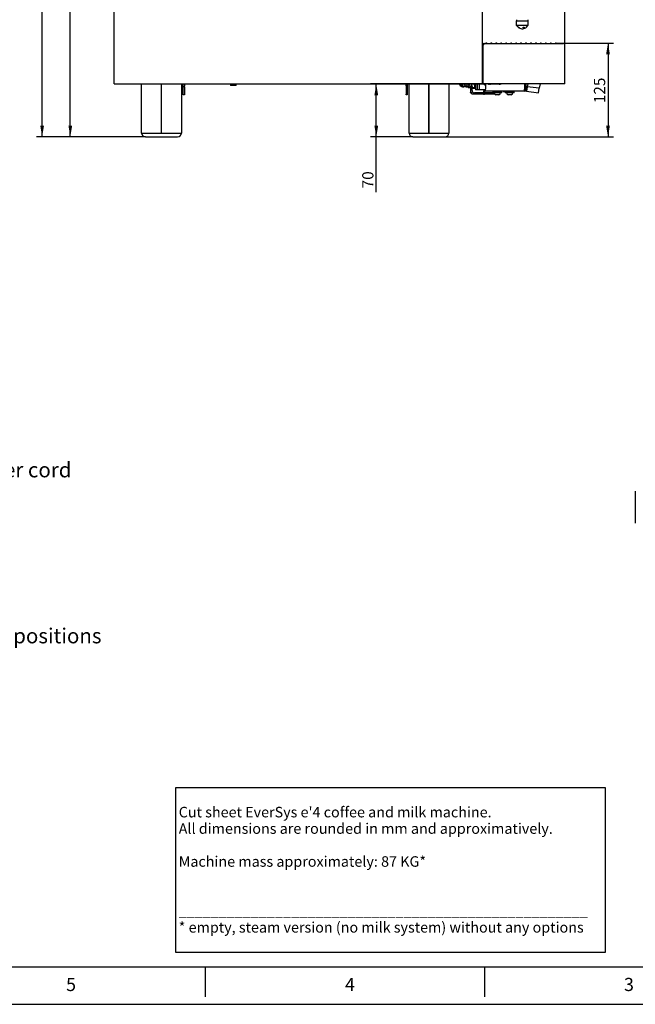
# Model space of a CAD drawing. Units: millimetres. Extents: x -101 to 594, y 0 to 420.
# Drawn here: x 248 to 411, y 0 to 262 of the extents above; entities that cross this region are included whole.
import ezdxf
from ezdxf.enums import TextEntityAlignment as Align

# ---------------------------------------------------------------- set-up
doc = ezdxf.new("R2010")
doc.units = ezdxf.units.MM
for name, color, linetype in [('100484_TOLE', 7, 'Continuous'), ('100485_TOLE', 7, 'Continuous'), ('100489_TOLE', 7, 'Continuous'), ('100492_TOLE', 7, 'Continuous'), ('100518', 7, 'Continuous'), ('100525', 7, 'Continuous'), ('100526', 7, 'Continuous'), ('100527', 7, 'Continuous'), ('100529', 7, 'Continuous'), ('100568_POIGNEE', 7, 'Continuous'), ('100570', 7, 'Continuous'), ('100576_TOLE', 7, 'Continuous'), ('100695', 7, 'Continuous'), ('100704', 7, 'Continuous'), ('100808', 7, 'Continuous'), ('100809', 7, 'Continuous'), ('100810', 7, 'Continuous'), ('100942', 7, 'Continuous'), ('101011', 7, 'Continuous'), ('101014', 7, 'Continuous'), ('101022_TOLE', 7, 'Continuous'), ('101041_TOLE', 7, 'Continuous'), ('101059', 7, 'Continuous'), ('101065_TOLE', 7, 'Continuous'), ('101391', 7, 'Continuous'), ('101486', 7, 'Continuous'), ('101509', 7, 'Continuous'), ('Défaut', 7, 'Continuous')]:
    doc.layers.add(name, color=color, linetype=linetype)
doc.styles.add('SEACAD_Arial', font='ARIAL.TTF')
doc.dimstyles.new('ISO', dxfattribs={"dimtxt": 3, "dimasz": 3, "dimexe": 1.5, "dimexo": 0, "dimgap": 1.5, "dimtad": 1, "dimdec": 0, "dimlfac": 5, "dimtxsty": 'SEACAD_Arial', "dimblk1": '_SE_FILLED', "dimblk2": '_SE_FILLED', "dimsah": 1, "dimcen": 1.5, "dimadec": 0, "dimazin": 0, "dimtfac": 1, "dimtdec": 0, "dimtmove": 0, "dimatfit": 3, "dimfxl": 0, "dimtolj": 1, "dimarcsym": 0})

# ---------------------------------------------------------------- blocks, each defined once
blk = doc.blocks.new('SEANNOT_GROUP')
at = {"layer": 'Défaut', "linetype": 'Continuous'}
blk.add_hatch(color=7, dxfattribs=at).paths.add_polyline_path([(153.69, 131.97), (149.85, 130.66), (153.91, 130.65)])
at = {"layer": 'Défaut', "color": 7, "linetype": 'Continuous'}
blk.add_line((221.34, 142.38), (230.83, 142.38), dxfattribs=at)
blk.add_lwpolyline([(221.34, 142.38), (149.85, 130.66)], dxfattribs=at)
at = {"layer": 'Défaut', "color": 7, "linetype": 'Continuous', "style": 'SEACAD_Arial'}
blk.add_text('Power cord', height=4, dxfattribs=at).set_placement((232.23, 144.38), align=Align.TOP_LEFT)
blk = doc.blocks.new('SEANNOT_GROUP5')
at = {"layer": 'Défaut', "linetype": 'Continuous'}
blk.add_hatch(color=7, dxfattribs=at).paths.add_polyline_path([(183.96, 81.92), (180.48, 79.84), (184.45, 80.68)])
at = {"layer": 'Défaut', "color": 7, "linetype": 'Continuous'}
blk.add_line((227.3, 98.18), (231.51, 98.18), dxfattribs=at)
blk.add_lwpolyline([(227.3, 98.18), (180.48, 79.84)], dxfattribs=at)
at = {"layer": 'Défaut', "color": 7, "linetype": 'Continuous', "style": 'SEACAD_Arial'}
blk.add_text('Foot positions', height=4, dxfattribs=at).set_placement((232.91, 100.18), align=Align.TOP_LEFT)
blk = doc.blocks.new('SE2')
at = {"layer": '100576_TOLE', "color": 7, "linetype": 'Continuous'}
blk.add_line((411.39, 136.68), (411.39, 128.19), dxfattribs=at)
blk = doc.blocks.new('SE5')
at = {"layer": '100484_TOLE', "color": 7, "linetype": 'Continuous'}
for p, q in [((370.68, 249.44), (370.93, 249.44)), ((370.68, 245.14), (370.93, 245.14)), ((382.08, 243.24), (381.78, 243.24)), ((382.08, 243.26), (382.08, 243.24))]:
    blk.add_line(p, q, dxfattribs=at)
at = {"layer": '100485_TOLE', "color": 7, "linetype": 'Continuous'}
for p, q in [((350.38, 244.64), (350.38, 245.14)), ((350.38, 244.64), (350.38, 244.24)), ((350.38, 244.24), (350.38, 242.47)), ((350.68, 245.14), (350.68, 244.64)), ((350.68, 244.64), (350.68, 244.24)), ((350.68, 244.24), (350.68, 242.47)), ((350.38, 242.47), (350.38, 242.4)), ((350.38, 242.24), (350.38, 242.4)), ((350.38, 242.4), (350.68, 242.4)), ((350.68, 242.24), (350.38, 242.24)), ((350.68, 242.4), (350.68, 242.47)), ((350.68, 242.4), (350.68, 242.24))]:
    blk.add_line(p, q, dxfattribs=at)
at = {"layer": '100489_TOLE', "color": 7, "linetype": 'Continuous'}
for p, q in [((291.08, 244.54), (291.08, 245.14)), ((291.08, 244.24), (291.08, 244.54)), ((291.08, 242.32), (291.08, 244.24)), ((291.38, 245.14), (291.38, 244.54)), ((291.38, 244.24), (291.38, 244.54)), ((291.38, 244.24), (291.38, 242.32)), ((291.08, 242.32), (291.08, 242.31)), ((291.08, 242.24), (291.08, 242.31)), ((291.08, 242.31), (291.38, 242.31)), ((291.38, 242.24), (291.08, 242.24)), ((291.38, 242.31), (291.38, 242.32)), ((291.38, 242.31), (291.38, 242.24))]:
    blk.add_line(p, q, dxfattribs=at)
at = {"layer": '100492_TOLE', "color": 7, "linetype": 'Continuous'}
for p, q in [((371.48, 244.97), (371.48, 243.74)), ((375.18, 245.04), (372.58, 245.04)), ((381.98, 243.74), (381.98, 245.14)), ((381.98, 245.14), (381.98, 243.74)), ((382.28, 245.14), (382.28, 243.74)), ((370.98, 243.04), (370.98, 242.74)), ((370.98, 242.74), (371.28, 242.74)), ((370.98, 242.34), (370.98, 242.74)), ((371.28, 242.34), (370.98, 242.34)), ((371.28, 243.04), (371.28, 242.74)), ((371.28, 242.74), (371.28, 242.34)), ((371.48, 243.24), (371.48, 243.74)), ((381.78, 243.24), (371.48, 243.24)), ((381.78, 243.74), (381.98, 243.74)), ((381.78, 243.74), (381.78, 243.24)), ((382.28, 243.74), (381.98, 243.74))]:
    blk.add_line(p, q, dxfattribs=at)
for centre, radius, start, end in [((371.78, 244.97), 0.3, 145.7462, 180), ((372.58, 246.24), 1.2, 246.4435, 270), ((375.18, 246.24), 1.2, 270, 293.5565), ((371.48, 243.04), 0.5, 90, 180), ((371.48, 243.04), 0.2, 90, 180), ((381.78, 243.74), 0.2, 270, 0), ((381.78, 243.74), 0.5, 270, 0)]:
    blk.add_arc(centre, radius, start, end, dxfattribs=at)
at = {"layer": '100518', "color": 7, "linetype": 'Continuous'}
for p, q in [((370.93, 255.94), (370.68, 255.94)), ((370.91, 255.14), (370.68, 255.14)), ((370.93, 255.14), (370.91, 255.14)), ((370.93, 255.94), (371.33, 255.94)), ((370.93, 255.74), (370.93, 255.94)), ((370.93, 255.74), (370.93, 255.54)), ((370.89, 249.94), (370.87, 249.94))]:
    blk.add_line(p, q, dxfattribs=at)
for centre, radius, start, end in [((371.49, 257.21), 1.57, 248.9, 250.9119), ((370.87, 250.7), 0.76, 255.3225, 270)]:
    blk.add_arc(centre, radius, start, end, dxfattribs=at)
at = {"layer": '100525', "color": 7, "linetype": 'Continuous'}
for centre in [(371.75, 255.79), (373.07, 255.79), (374.39, 255.79), (375.71, 255.79), (377.03, 255.79), (378.35, 255.79), (379.67, 255.79), (380.99, 255.79), (382.31, 255.79), (383.63, 255.79), (384.95, 255.79), (386.27, 255.79), (387.59, 255.79), (388.91, 255.79), (390.23, 255.79)]:
    blk.add_arc(centre, 0.25, 36.8699, 143.1301, dxfattribs=at)
at = {"layer": '100526', "color": 7, "linetype": 'Continuous'}
for p, q in [((368.84, 245.14), (368.84, 243.54)), ((369.38, 243.54), (369.38, 245.14)), ((369.8, 245.14), (369.8, 243.54)), ((373.97, 245.04), (373.97, 245.14)), ((374.43, 245.14), (374.43, 245.04)), ((369.38, 243.54), (368.84, 243.54)), ((369.8, 243.54), (369.38, 243.54)), ((371.48, 243.54), (369.8, 243.54))]:
    blk.add_line(p, q, dxfattribs=at)
at = {"layer": '100527', "color": 7, "linetype": 'Continuous'}
for p, q in [((364.74, 244.77), (365.25, 244.43)), ((365.73, 244.52), (366.14, 244.52)), ((366.71, 244.52), (367.05, 244.52)), ((367.62, 244.52), (367.93, 244.52)), ((367.79, 244.87), (367.81, 244.84)), ((368.06, 244.21), (368.7, 244.21)), ((368.84, 243.94), (368.25, 243.94))]:
    blk.add_line(p, q, dxfattribs=at)
for centre, start, end in [((371.29, 245.88), 191.7042, 207.2826), ((365.06, 244.2), 0.1417, 14.9521)]:
    blk.add_arc(centre, 3.64, start, end, dxfattribs=at)
for centre, major_axis, start_param, end_param in [((364.9, 246.14), (0, -1.42), 5.49372, 6.010599), ((365.46, 246.14), (0, 1.77), 2.169958, 3.10971), ((365.73, 246.14), (0, 1.62), 2.236082, 3.141593), ((366.71, 246.14), (0, 1.62), 2.236082, 3.141593), ((367.62, 246.14), (0, 1.62), 2.236082, 3.141593), ((368.53, 246.14), (0, 2.15), -4.228623, -4.08178), ((368.66, 246.14), (0, -2.4), -0.63606, -0.411138), ((369.43, 246.14), (0, -2.15), -1.08703, -0.714914), ((369.3, 246.14), (0, -2.4), -0.63606, -0.476075)]:
    blk.add_ellipse(centre, major_axis=major_axis, ratio=0.422618, start_param=start_param, end_param=end_param, dxfattribs=at)
for points, knots in [([(365.5, 244.35), (365.57, 244.35), (365.7, 244.35), (365.85, 244.43), (365.92, 244.5), (365.94, 244.52)], [0, 0, 0, 0, 0.1170137, 0.2336502, 0.2784309, 0.2784309, 0.2784309, 0.2784309]), ([(365.8, 245.14), (365.8, 245.12), (365.85, 244.98), (365.94, 244.77), (366.1, 244.54), (366.28, 244.4), (366.48, 244.33), (366.69, 244.35), (366.83, 244.43), (366.9, 244.49), (366.92, 244.51)], [0.2027487, 0.2027487, 0.2027487, 0.2027487, 0.2176643, 0.2905421, 0.3651898, 0.4288169, 0.4870077, 0.5492908, 0.6088264, 0.6298228, 0.6298228, 0.6298228, 0.6298228]), ([(366.7, 245.14), (366.71, 245.12), (366.75, 244.98), (366.85, 244.77), (367, 244.54), (367.18, 244.4), (367.38, 244.33), (367.59, 244.35), (367.74, 244.43), (367.81, 244.5), (367.83, 244.52)], [0.2027487, 0.2027487, 0.2027487, 0.2027487, 0.2176643, 0.2905421, 0.3651898, 0.4288169, 0.4870077, 0.5492908, 0.6088264, 0.6317819, 0.6317819, 0.6317819, 0.6317819])]:
    blk.add_open_spline(points, degree=3, knots=knots, dxfattribs=at)
at = {"layer": '100529', "color": 7, "linetype": 'Continuous'}
for p, q in [((371.15, 245.14), (371.36, 245.02)), ((373.03, 245.14), (372.87, 245.04))]:
    blk.add_line(p, q, dxfattribs=at)
for centre, start, end in [((356.26, 218.9), 59.7798, 60.1481), ((386.64, 271.13), 239.6689, 239.9201)]:
    blk.add_arc(centre, 30.25, start, end, dxfattribs=at)
for major_axis, start_param, end_param in [((0, 1.3), 2.448433, 2.567909), ((0, -1.3), 0.56207, 0.69316)]:
    blk.add_ellipse((372.18, 246.14), major_axis=major_axis, ratio=0.984808, start_param=start_param, end_param=end_param, dxfattribs=at)
at = {"layer": '100568_POIGNEE', "color": 7, "linetype": 'Continuous'}
for p, q in [((382.65, 244.38), (382.44, 243.2)), ((382.78, 245.14), (382.65, 244.38)), ((385.83, 243.99), (382.65, 244.38)), ((385.62, 242.81), (385.83, 243.99)), ((386.03, 245.14), (385.83, 243.99)), ((381.97, 243.28), (382.44, 243.2)), ((382.44, 243.2), (385.62, 242.81))]:
    blk.add_line(p, q, dxfattribs=at)
at = {"layer": '100570', "color": 7, "linetype": 'Continuous'}
blk.add_ellipse((369.43, 246.14), major_axis=(0, 2.1), ratio=0.422618, start_param=-4.216072, end_param=-3.877366, dxfattribs=at)
at = {"layer": '100576_TOLE', "color": 7, "linetype": 'Continuous'}
for p, q in [((370.93, 245.14), (370.93, 255.54)), ((371.33, 255.94), (371.43, 255.94)), ((371.43, 255.94), (389.73, 255.94)), ((389.73, 255.94), (392.23, 255.94)), ((392.63, 245.14), (392.63, 255.54)), ((371.43, 245.14), (370.93, 245.14)), ((389.73, 245.14), (371.43, 245.14)), ((392.63, 245.14), (389.73, 245.14))]:
    blk.add_line(p, q, dxfattribs=at)
for centre, start, end in [((371.33, 255.54), 90, 180), ((392.23, 255.54), 0, 90)]:
    blk.add_arc(centre, 0.4, start, end, dxfattribs=at)
at = {"layer": '100695', "color": 7, "linetype": 'Continuous'}
for p, q in [((303.61, 245.14), (303.61, 244.74)), ((305.19, 244.74), (303.61, 244.74)), ((305.19, 244.74), (305.19, 245.14))]:
    blk.add_line(p, q, dxfattribs=at)
at = {"layer": '100704', "color": 7, "linetype": 'Continuous'}
for p, q in [((280.98, 231.04), (289.58, 231.04)), ((352.18, 231.04), (360.78, 231.04))]:
    blk.add_line(p, q, dxfattribs=at)
for centre, start, end in [((280.98, 232.04), 180, 270), ((289.58, 232.04), 270, 0), ((352.18, 232.04), 180, 270), ((360.78, 232.04), 270, 0)]:
    blk.add_arc(centre, 1, start, end, dxfattribs=at)
at = {"layer": '100808', "color": 7, "linetype": 'Continuous'}
for p, q in [((367.55, 244.36), (367.55, 242.94)), ((367.95, 243.36), (367.95, 244.47)), ((367.95, 242.54), (370.98, 242.54)), ((370.98, 242.76), (368.55, 242.76)), ((373.31, 242.76), (371.28, 242.76)), ((371.28, 242.54), (373.93, 242.54))]:
    blk.add_line(p, q, dxfattribs=at)
for centre, radius, start, end in [((367.95, 242.94), 0.4, 180.0197, 269.9803), ((368.55, 243.36), 0.6, 180, 270), ((373.31, 243.36), 0.6, 270, 291.0395), ((373.31, 243.36), 0.6, 336.4218, 348.463)]:
    blk.add_arc(centre, radius, start, end, dxfattribs=at)
blk.add_open_spline([(367.95, 242.74), (367.89, 242.74), (367.77, 242.76), (367.6, 242.82), (367.55, 242.9), (367.55, 242.94)], degree=3, knots=[0, 0, 0, 0, 0.285714, 0.571429, 1, 1, 1, 1], dxfattribs=at)
at = {"layer": '100809', "color": 7, "linetype": 'Continuous'}
for p, q in [((367.49, 244.34), (367.49, 243.96)), ((367.51, 243.94), (367.55, 243.94))]:
    blk.add_line(p, q, dxfattribs=at)
blk.add_arc((367.51, 243.96), 0.02, 180, 270, dxfattribs=at)
at = {"layer": '100810', "color": 7, "linetype": 'Continuous'}
for p, q in [((366.89, 244.34), (366.89, 244.46)), ((366.89, 244.36), (366.95, 244.22)), ((366.89, 244.34), (366.89, 244.32)), ((366.95, 244.22), (366.92, 244.52)), ((366.95, 244.22), (367.43, 244.22)), ((367.44, 244.35), (367.43, 244.22)), ((367.43, 244.22), (367.47, 244.32))]:
    blk.add_line(p, q, dxfattribs=at)
at = {"layer": '100942', "color": 7, "linetype": 'Continuous'}
for p, q in [((375.88, 243.12), (373.48, 243.12)), ((373.48, 243.12), (373.48, 242.8)), ((375.88, 242.8), (373.48, 242.8)), ((374.03, 243.24), (374.03, 243.12)), ((375.33, 243.12), (375.33, 243.24)), ((375.88, 242.8), (375.88, 243.12)), ((379.18, 243.12), (376.78, 243.12)), ((376.78, 243.12), (376.78, 242.8)), ((379.18, 242.8), (376.78, 242.8)), ((377.33, 243.24), (377.33, 243.12)), ((378.63, 243.12), (378.63, 243.24)), ((379.18, 242.8), (379.18, 243.12))]:
    blk.add_line(p, q, dxfattribs=at)
at = {"layer": '101011', "color": 7, "linetype": 'Continuous'}
for p, q in [((376.25, 243.24), (376.25, 243.14)), ((376.25, 243.14), (376.78, 243.13)), ((376.77, 243.13), (376.77, 243)), ((378.98, 243.12), (378.99, 243.24))]:
    blk.add_line(p, q, dxfattribs=at)
for centre, radius, start, end in [((377.85, 240.54), 2.8, 105.214, 112.5946), ((376.87, 243), 0.1, 181.5, 193.0542)]:
    blk.add_arc(centre, radius, start, end, dxfattribs=at)
at = {"layer": '101014', "color": 7, "linetype": 'Continuous'}
for q in [(375.33, 243.2), (375.86, 243.24)]:
    blk.add_line((375.83, 243.2), q, dxfattribs=at)
at = {"layer": '101022_TOLE', "color": 7, "linetype": 'Continuous'}
for p, q in [((279.88, 245.14), (279.88, 232.04)), ((285.28, 232.04), (285.28, 245.14)), ((285.3, 232.04), (285.3, 245.14)), ((285.3, 232.04), (285.3, 245.14)), ((290.68, 232.04), (290.68, 245.14)), ((351.08, 245.14), (351.08, 232.04)), ((356.48, 232.04), (356.48, 245.14)), ((356.5, 232.04), (356.5, 245.14)), ((356.5, 232.04), (356.5, 245.14)), ((361.88, 232.04), (361.88, 245.14)), ((279.88, 232.04), (285.28, 232.04)), ((285.3, 232.04), (290.68, 232.04)), ((285.3, 232.04), (285.3, 232.04)), ((351.08, 232.04), (356.48, 232.04)), ((356.5, 232.04), (361.88, 232.04)), ((356.5, 232.04), (356.5, 232.04))]:
    blk.add_line(p, q, dxfattribs=at)
at = {"layer": '101041_TOLE', "color": 7, "linetype": 'Continuous'}
for p, q in [((272.68, 245.14), (272.68, 342.14)), ((370.68, 245.14), (370.68, 342.14)), ((272.68, 245.14), (275.68, 245.14)), ((275.68, 245.14), (367.68, 245.14)), ((367.68, 245.14), (370.68, 245.14))]:
    blk.add_line(p, q, dxfattribs=at)
at = {"layer": '101059', "color": 7, "linetype": 'Continuous'}
for centre, major_axis, start_param, end_param in [((371.95, 246.14), (0, 1.4), 2.366399, 2.792039), ((372, 246.14), (0, -1.4), 5.507992, 5.893105)]:
    blk.add_ellipse(centre, major_axis=major_axis, ratio=0.984808, start_param=start_param, end_param=end_param, dxfattribs=at)
at = {"layer": '101065_TOLE', "color": 7, "linetype": 'Continuous'}
for p, q in [((370.77, 250.04), (370.84, 250.22)), ((370.93, 249.91), (370.77, 250.04)), ((370.93, 250.14), (370.84, 250.22)), ((370.84, 250.22), (370.93, 250.22))]:
    blk.add_line(p, q, dxfattribs=at)
at = {"layer": '101391', "color": 7, "linetype": 'Continuous'}
for p, q in [((373.93, 242.8), (373.93, 242.54)), ((374.29, 242.28), (374.28, 242.28)), ((374.44, 242.28), (374.29, 242.28)), ((374.52, 242.28), (374.44, 242.28)), ((374.83, 242.28), (374.52, 242.28)), ((374.92, 242.28), (374.83, 242.28)), ((375.07, 242.28), (374.92, 242.28)), ((375.07, 242.28), (375.07, 242.28)), ((375.43, 242.54), (375.43, 242.8)), ((377.23, 242.8), (377.23, 242.54)), ((377.59, 242.28), (377.58, 242.28)), ((377.74, 242.28), (377.59, 242.28)), ((377.82, 242.28), (377.74, 242.28)), ((378.13, 242.28), (377.82, 242.28)), ((378.22, 242.28), (378.13, 242.28)), ((378.37, 242.28), (378.22, 242.28)), ((378.37, 242.28), (378.37, 242.28)), ((378.73, 242.54), (378.73, 242.8))]:
    blk.add_line(p, q, dxfattribs=at)
for centre, radius, start, end in [((374.1, 242.54), 0.177, 180, 220), ((374.28, 242.69), 0.409, 220, 270), ((375.07, 242.69), 0.409, 270, 320), ((375.25, 242.54), 0.177, 320, 0), ((377.4, 242.54), 0.177, 180, 220), ((377.58, 242.69), 0.409, 220, 270), ((378.37, 242.69), 0.409, 270, 320), ((378.55, 242.54), 0.177, 320, 0)]:
    blk.add_arc(centre, radius, start, end, dxfattribs=at)
at = {"layer": '101486', "color": 7, "linetype": 'Continuous'}
for p, q in [((379.71, 261.95), (382.91, 261.95)), ((379.71, 261.95), (379.71, 260.75)), ((379.71, 260.75), (382.91, 260.75)), ((379.71, 260.75), (380.18, 260.28)), ((381.17, 259.82), (381.45, 259.82)), ((382.44, 260.28), (382.91, 260.75)), ((382.91, 260.75), (382.91, 261.95))]:
    blk.add_line(p, q, dxfattribs=at)
for start, end in [(225, 264.9802), (275.0198, 315)]:
    blk.add_arc((381.31, 261.41), 1.6, start, end, dxfattribs=at)
for points in [[(380.4, 260.11), (380.41, 260.11), (380.43, 260.1), (380.44, 260.09), (380.45, 260.09), (380.46, 260.09), (380.47, 260.08), (380.47, 260.08), (380.48, 260.08), (380.48, 260.08), (380.49, 260.08), (380.49, 260.09), (380.49, 260.09), (380.49, 260.09), (380.49, 260.1), (380.48, 260.11), (380.48, 260.11), (380.47, 260.12), (380.46, 260.13), (380.45, 260.14), (380.44, 260.15), (380.43, 260.16), (380.42, 260.17), (380.41, 260.18), (380.4, 260.19), (380.38, 260.2), (380.37, 260.21), (380.36, 260.22), (380.35, 260.23), (380.33, 260.23), (380.32, 260.24), (380.31, 260.24), (380.3, 260.25), (380.29, 260.25), (380.28, 260.26), (380.28, 260.26), (380.27, 260.26), (380.27, 260.26), (380.26, 260.26), (380.26, 260.25), (380.26, 260.25), (380.26, 260.24), (380.26, 260.24), (380.27, 260.23), (380.27, 260.22), (380.28, 260.21), (380.29, 260.21), (380.3, 260.2), (380.31, 260.19), (380.32, 260.18), (380.33, 260.17), (380.34, 260.16), (380.35, 260.15), (380.37, 260.14), (380.38, 260.13), (380.39, 260.12), (380.39, 260.12), (380.4, 260.11)], [(381.52, 260.11), (381.53, 260.11), (381.54, 260.1), (381.55, 260.09), (381.56, 260.09), (381.57, 260.09), (381.58, 260.08), (381.6, 260.08), (381.61, 260.08), (381.63, 260.08), (381.64, 260.08), (381.66, 260.09), (381.67, 260.09), (381.69, 260.09), (381.7, 260.1), (381.72, 260.11), (381.73, 260.11), (381.74, 260.12), (381.75, 260.13), (381.76, 260.14), (381.77, 260.15), (381.78, 260.16), (381.78, 260.17), (381.79, 260.18), (381.79, 260.19), (381.79, 260.2), (381.78, 260.21), (381.78, 260.22), (381.78, 260.23), (381.77, 260.23), (381.76, 260.24), (381.75, 260.24), (381.74, 260.25), (381.73, 260.25), (381.71, 260.26), (381.7, 260.26), (381.68, 260.26), (381.67, 260.26), (381.65, 260.26), (381.64, 260.25), (381.62, 260.25), (381.61, 260.24), (381.59, 260.24), (381.58, 260.23), (381.57, 260.22), (381.56, 260.21), (381.55, 260.21), (381.54, 260.2), (381.53, 260.19), (381.52, 260.18), (381.52, 260.17), (381.51, 260.16), (381.51, 260.15), (381.51, 260.14), (381.51, 260.13), (381.52, 260.12), (381.52, 260.12), (381.52, 260.11)]]:
    blk.add_open_spline(points, degree=3, knots=[0, 0, 0, 0, 0.053558, 0.053558, 0.053558, 0.107131, 0.107131, 0.107131, 0.160486, 0.160486, 0.160486, 0.21369, 0.21369, 0.21369, 0.266964, 0.266964, 0.266964, 0.320498, 0.320498, 0.320498, 0.374367, 0.374367, 0.374367, 0.428498, 0.428498, 0.428498, 0.482703, 0.482703, 0.482703, 0.536762, 0.536762, 0.536762, 0.590521, 0.590521, 0.590521, 0.643961, 0.643961, 0.643961, 0.6972, 0.6972, 0.6972, 0.75044, 0.75044, 0.75044, 0.803879, 0.803879, 0.803879, 0.857634, 0.857634, 0.857634, 0.911687, 0.911687, 0.911687, 0.96589, 0.96589, 0.96589, 1, 1, 1, 1], dxfattribs=at)
at = {"layer": '101509', "color": 7, "linetype": 'Continuous'}
for p, q in [((379.76, 262.25), (379.76, 261.95)), ((382.86, 261.95), (382.86, 262.25))]:
    blk.add_line(p, q, dxfattribs=at)
blk = doc.blocks.new('DMBLK22')
at = {"layer": 'Défaut', "linetype": 'Continuous'}
for points in [[(275.68, 386.6), (272.68, 386.1), (275.68, 385.6)], [(389.63, 386.6), (389.63, 385.6), (392.63, 386.1)]]:
    blk.add_hatch(color=7, dxfattribs=at).paths.add_polyline_path(points)
at = {"layer": 'Défaut', "color": 7, "linetype": 'Continuous'}
for p, q in [((272.68, 342.14), (272.68, 387.6)), ((272.68, 386.1), (392.63, 386.1)), ((392.63, 250.34), (392.63, 387.6))]:
    blk.add_line(p, q, dxfattribs=at)
at = {"layer": 'Défaut', "color": 7, "linetype": 'Continuous', "style": 'SEACAD_Arial'}
blk.add_text('600', height=3, dxfattribs=at).set_placement((329.13, 389.85), align=Align.TOP_LEFT)
blk = doc.blocks.new('_SE_FILLED')
at = {"color": 0}
blk.add_line((0, 0), (-1, 0), dxfattribs=at)
blk.add_solid([(0, 0), (-1, -0.1665), (-1, 0.1665), (0, 0)], dxfattribs=at)
blk = doc.blocks.new('DMBLK23')
at = {"layer": 'Défaut', "linetype": 'Continuous'}
for points in [[(387.74, 326.14), (387.74, 325.14), (390.74, 325.64)], [(395.63, 326.14), (392.63, 325.64), (395.63, 325.14)]]:
    blk.add_hatch(color=7, dxfattribs=at).paths.add_polyline_path(points)
at = {"layer": 'Défaut', "color": 7, "linetype": 'Continuous'}
for p, q in [((384.74, 325.64), (402, 325.64)), ((390.74, 311.7), (390.74, 327.14)), ((392.63, 255.54), (392.63, 327.14))]:
    blk.add_line(p, q, dxfattribs=at)
at = {"layer": 'Défaut', "color": 7, "linetype": 'Continuous', "style": 'SEACAD_Arial'}
blk.add_text('9', height=3, dxfattribs=at).set_placement((398.6, 329.39), align=Align.TOP_LEFT)
blk = doc.blocks.new('DMBLK24')
at = {"layer": 'Défaut', "linetype": 'Continuous'}
for points in [[(341.95, 242.14), (342.95, 242.14), (342.45, 245.14)], [(341.95, 234.04), (342.45, 231.04), (342.95, 234.04)]]:
    blk.add_hatch(color=7, dxfattribs=at).paths.add_polyline_path(points)
at = {"layer": 'Défaut', "color": 7, "linetype": 'Continuous'}
for p, q in [((391.18, 245.14), (340.95, 245.14)), ((342.45, 216.29), (342.45, 245.14)), ((352.18, 231.04), (340.95, 231.04))]:
    blk.add_line(p, q, dxfattribs=at)
at = {"layer": 'Défaut', "color": 7, "linetype": 'Continuous', "style": 'SEACAD_Arial'}
blk.add_text('70', height=3, rotation=90, dxfattribs=at).set_placement((338.7, 217.34), align=Align.TOP_LEFT)
blk = doc.blocks.new('DMBLK25')
at = {"layer": 'Défaut', "linetype": 'Continuous'}
for points in [[(260.51, 339.14), (261.51, 339.14), (261.01, 342.14)], [(260.51, 234.04), (261.01, 231.04), (261.51, 234.04)]]:
    blk.add_hatch(color=7, dxfattribs=at).paths.add_polyline_path(points)
at = {"layer": 'Défaut', "color": 7, "linetype": 'Continuous'}
for p, q in [((275.68, 342.14), (259.51, 342.14)), ((261.01, 231.04), (261.01, 342.14)), ((280.98, 231.04), (259.51, 231.04))]:
    blk.add_line(p, q, dxfattribs=at)
at = {"layer": 'Défaut', "color": 7, "linetype": 'Continuous', "style": 'SEACAD_Arial'}
blk.add_text('556', height=3, rotation=90, dxfattribs=at).set_placement((257.26, 283.07), align=Align.TOP_LEFT)
blk = doc.blocks.new('DMBLK26')
at = {"layer": 'Défaut', "linetype": 'Continuous'}
for points in [[(253.01, 370.56), (254.01, 370.56), (253.51, 373.56)], [(253.01, 234.04), (253.51, 231.04), (254.01, 234.04)]]:
    blk.add_hatch(color=7, dxfattribs=at).paths.add_polyline_path(points)
at = {"layer": 'Défaut', "color": 7, "linetype": 'Continuous'}
for p, q in [((314.17, 373.56), (252.01, 373.56)), ((253.51, 231.04), (253.51, 373.56)), ((280.98, 231.04), (252.01, 231.04))]:
    blk.add_line(p, q, dxfattribs=at)
at = {"layer": 'Défaut', "color": 7, "linetype": 'Continuous', "style": 'SEACAD_Arial'}
blk.add_text('713', height=3, rotation=90, dxfattribs=at).set_placement((249.76, 298.78), align=Align.TOP_LEFT)
blk = doc.blocks.new('DMBLK36')
at = {"layer": 'Défaut', "linetype": 'Continuous'}
for points in [[(404.63, 253.04), (404.13, 256.04), (403.63, 253.04)], [(404.63, 234.04), (403.63, 234.04), (404.13, 231.04)]]:
    blk.add_hatch(color=7, dxfattribs=at).paths.add_polyline_path(points)
at = {"layer": 'Défaut', "color": 7, "linetype": 'Continuous'}
for p, q in [((390.23, 256.04), (405.63, 256.04)), ((404.13, 256.04), (404.13, 231.04)), ((360.78, 231.04), (405.63, 231.04))]:
    blk.add_line(p, q, dxfattribs=at)
at = {"layer": 'Défaut', "color": 7, "linetype": 'Continuous', "style": 'SEACAD_Arial'}
blk.add_text('125', height=3, rotation=90, dxfattribs=at).set_placement((400.38, 240.02), align=Align.TOP_LEFT)

msp = doc.modelspace()

# ---------------------------------------------------------------- linework, layer by layer
at = {"layer": 'Défaut', "color": 7, "linetype": 'Continuous'}
for p, q in [((10, 10), (584, 10)), ((297, 2), (297, 10)), ((371.25, 10), (371.25, 2)), ((0.05, 0.05), (593.95, 0.05))]:
    msp.add_line(p, q, dxfattribs=at)
msp.add_lwpolyline([(289.01, 57.74), (289.01, 13.92), (403.47, 13.92), (403.47, 57.74), (289.01, 57.74)], dxfattribs=at)

# ---------------------------------------------------------------- block references
at = {"layer": 'Défaut'}
for name in ['SE5', 'SE2', 'SEANNOT_GROUP', 'SEANNOT_GROUP5']:
    msp.add_blockref(name, (0, 0), dxfattribs=at)

# ---------------------------------------------------------------- texts
at = {"layer": 'Défaut', "color": 7, "linetype": 'Continuous', "style": 'SEACAD_Arial'}
for s, height, p in [(" Cut sheet EverSys e'4 coffee and milk machine.", 2.8, (289.01, 52.63)), (' All dimensions are rounded in mm and approximatively.', 2.8, (289.01, 48.25)), (' Machine mass approximately: 87 KG*', 2.8, (289.01, 39.48)), (' ___________________________________________________', 2.8, (289.01, 26.33)), (' * empty, steam version (no milk system) without any options', 2.8, (289.01, 21.95)), ('5', 3.5, (259.88, 7.08)), ('4', 3.5, (334.13, 7.08)), ('3', 3.5, (408.38, 7.08))]:
    msp.add_text(s, height=height, dxfattribs=at).set_placement(p, align=Align.TOP_LEFT)

# ---------------------------------------------------------------- dimensions: what is measured, and where the dimension line sits
at = {"layer": 'Défaut', "color": 7, "linetype": 'Continuous'}
for base, p1, p2, picture, middle in [((392.63, 386.1), (272.68, 342.14), (392.63, 250.34), 'DMBLK22', (332.65, 386.1)), ((392.63, 325.64), (390.74, 311.7), (392.63, 245.14), 'DMBLK23', (397.55, 325.64))]:
    dim = msp.add_linear_dim(base=base, p1=p1, p2=p2, text='\\A1;<>', dimstyle='ISO', dxfattribs=at)
    dim.commit()
    dim.dimension.update_dxf_attribs({"geometry": picture, "text_midpoint": middle, "dimtype": 160})
for base, p1, p2, picture, middle in [((253.51, 373.56), (280.98, 231.04), (314.17, 373.56), 'DMBLK26', (253.51, 302.3)), ((261.00576441, 342.14181381), (280.97743126, 231.04181381), (275.67743126, 342.14181381), 'DMBLK25', (261.00576441, 286.59181537)), ((404.13, 231.04), (390.23, 256.04), (360.78, 231.04), 'DMBLK36', (404.13, 243.54)), ((342.4479059, 245.14181381), (360.77743126, 231.04181381), (391.17743126, 245.14181381), 'DMBLK24', (342.4479059, 223.08378628))]:
    dim = msp.add_linear_dim(base=base, p1=p1, p2=p2, angle=90, text='\\A1;<>', dimstyle='ISO', dxfattribs=at)
    dim.commit()
    dim.dimension.update_dxf_attribs({"geometry": picture, "text_midpoint": middle, "dimtype": 160})

doc.saveas('drawing.dxf')
